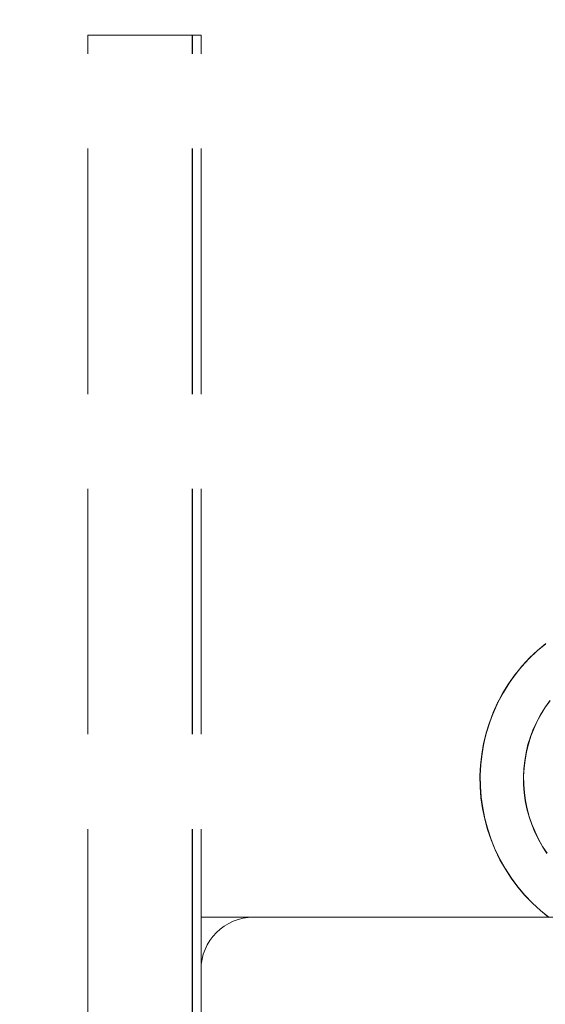
# Model space of a CAD drawing. Units: millimetres. Extents: x -663 to 8498, y -489 to 7386.
# Drawn here: x 3757 to 3817, y 2509 to 2623 of the extents above; entities that cross this region are included whole.
import ezdxf

# ---------------------------------------------------------------- set-up
doc = ezdxf.new("R2010")
doc.units = ezdxf.units.MM
doc.linetypes.add('Hidden Line', pattern=[39.122222, 28.222222, -10.9])
for name, color, linetype, lineweight in [('2D Drafting - General_Pen_No__62', 7, 'Continuous', 20), ('Interior - Furniture _Pen_No__4', 7, 'Continuous', 20), ('Structural - Bearing_Pen_No__89', 7, 'Continuous', 20), ('Structural - Bearing_Pen_No__90', 7, 'Continuous', 20)]:
    doc.layers.add(name, color=color, linetype=linetype, lineweight=lineweight)
for name, color, linetype in [('Dimensions', 7, 'Continuous'), ('Interior - Furniture', 7, 'Continuous'), ('Structural - Bearing', 7, 'Continuous')]:
    doc.layers.add(name, color=color, linetype=linetype)
doc.styles.get("Standard").update_dxf_attribs({"font": 'arial.ttf'})
doc.dimstyles.new('Leikkiset keinu', dxfattribs={"dimtxt": 150, "dimasz": 2.5, "dimexe": 0.06, "dimexo": 0.625, "dimtad": 0, "dimtih": 1, "dimtoh": 1, "dimdec": 0, "dimtxsty": 'Standard', "dimcen": 2.5, "dimadec": 0, "dimazin": 0, "dimtfac": 1, "dimtmove": 0, "dimatfit": 3, "dimfxl": 1, "dimarcsym": 0})

# ---------------------------------------------------------------- blocks, each defined once
blk = doc.blocks.new('Slab_4', base_point=(-256, 330))
at = {"layer": 'Structural - Bearing_Pen_No__89', "linetype": 'Continuous', "flags": 128}
blk.add_lwpolyline([(-256, 330), (-324, 330, 0.414214), (-330, 324), (-330, 256, 0.414214), (-324, 250), (-256, 250, 0.414214), (-250, 256), (-250, 324, 0.414214)], format="xyb", close=True, dxfattribs=at)
blk = doc.blocks.new('00_TEMAT_ALL_VR_posms3_virssk')
at = {"layer": 'Interior - Furniture _Pen_No__4', "linetype": 'Continuous'}
for p, q in [((16.07, 39.64), (14.86, 39.36)), ((16.2, 39.65), (14.98, 39.37)), ((16.12, 39.65), (16.07, 39.64)), ((17.34, 39.84), (16.12, 39.65)), ((16.15, 39.65), (16.12, 39.64)), ((17.37, 39.84), (16.15, 39.65)), ((17.43, 39.84), (16.2, 39.65)), ((18.58, 39.96), (17.34, 39.84)), ((18.61, 39.96), (17.37, 39.84)), ((18.67, 39.96), (17.43, 39.84)), ((19.82, 40), (18.58, 39.96)), ((19.86, 40), (18.61, 39.96)), ((19.92, 40), (18.67, 39.96)), ((21.06, 39.96), (19.82, 40)), ((21.1, 39.96), (19.86, 40)), ((21.17, 39.96), (19.92, 40)), ((22.3, 39.84), (21.06, 39.96)), ((22.34, 39.84), (21.1, 39.96)), ((22.41, 39.84), (21.17, 39.96)), ((23.52, 39.65), (22.3, 39.84)), ((23.52, 39.65), (22.34, 39.84)), ((23.64, 39.65), (22.41, 39.84)), ((23.57, 39.64), (23.52, 39.65)), ((24.78, 39.36), (23.57, 39.64)), ((24.86, 39.37), (23.64, 39.65)), ((12.5, 38.59), (11.36, 38.09)), ((12.53, 38.59), (11.39, 38.09)), ((12.57, 38.59), (11.43, 38.09)), ((13.67, 39.01), (12.5, 38.59)), ((13.7, 39.01), (12.53, 38.59)), ((13.75, 39.01), (12.57, 38.59)), ((14.86, 39.36), (13.67, 39.01)), ((14.89, 39.36), (13.7, 39.01)), ((14.94, 39.36), (13.75, 39.01)), ((14.98, 39.37), (14.94, 39.36)), ((10.26, 37.52), (9.19, 36.88)), ((10.28, 37.52), (9.21, 36.88)), ((10.32, 37.52), (9.24, 36.88)), ((11.36, 38.09), (10.26, 37.52)), ((11.39, 38.09), (10.28, 37.52)), ((11.43, 38.09), (10.32, 37.52)), ((9.19, 36.88), (8.16, 36.17)), ((9.21, 36.88), (8.18, 36.17)), ((9.24, 36.88), (8.21, 36.17)), ((7.15, 35.38), (6.22, 34.55)), ((7.17, 35.38), (6.24, 34.55)), ((7.23, 35.4), (6.29, 34.57)), ((8.13, 36.15), (7.15, 35.38)), ((7.2, 35.4), (7.17, 35.38)), ((8.18, 36.17), (7.2, 35.4)), ((8.21, 36.17), (7.23, 35.4)), ((8.16, 36.17), (8.13, 36.15)), ((6.22, 34.55), (5.35, 33.66)), ((6.24, 34.55), (5.36, 33.66)), ((6.29, 34.57), (5.41, 33.68)), ((15.24, 34.27), (14.36, 33.95)), ((15.27, 34.27), (14.39, 33.95)), ((15.32, 34.27), (14.44, 33.95)), ((16.13, 34.53), (15.24, 34.27)), ((16.16, 34.53), (15.27, 34.27)), ((16.21, 34.53), (15.32, 34.27)), ((17.04, 34.73), (16.13, 34.53)), ((17.07, 34.73), (16.16, 34.53)), ((17.13, 34.73), (16.21, 34.53)), ((17.96, 34.88), (17.04, 34.73)), ((17.99, 34.88), (17.07, 34.73)), ((18.05, 34.88), (17.13, 34.73)), ((18.89, 34.97), (17.96, 34.88)), ((18.92, 34.97), (17.99, 34.88)), ((18.98, 34.97), (18.05, 34.88)), ((19.82, 35), (18.89, 34.97)), ((19.86, 35), (18.92, 34.97)), ((19.92, 35), (18.98, 34.97)), ((5.35, 33.66), (4.53, 32.72)), ((5.36, 33.66), (4.54, 32.72)), ((5.41, 33.68), (4.59, 32.74)), ((12.68, 33.14), (11.88, 32.66)), ((12.7, 33.14), (11.9, 32.66)), ((12.74, 33.14), (11.94, 32.66)), ((13.51, 33.57), (12.68, 33.14)), ((13.53, 33.57), (12.7, 33.14)), ((13.58, 33.57), (12.74, 33.14)), ((14.36, 33.95), (13.51, 33.57)), ((14.39, 33.95), (13.53, 33.57)), ((14.44, 33.95), (13.58, 33.57)), ((3.77, 31.73), (3.07, 30.7)), ((3.78, 31.73), (3.08, 30.7)), ((3.81, 31.73), (3.11, 30.7)), ((4.53, 32.72), (3.77, 31.73)), ((4.54, 32.72), (3.78, 31.73)), ((3.82, 31.75), (3.81, 31.73)), ((4.59, 32.74), (3.82, 31.75)), ((11.11, 32.14), (10.37, 31.56)), ((11.13, 32.14), (10.39, 31.56)), ((11.16, 32.14), (10.42, 31.56)), ((11.88, 32.66), (11.11, 32.14)), ((11.9, 32.66), (11.13, 32.14)), ((11.94, 32.66), (11.16, 32.14)), ((3.07, 30.7), (2.44, 29.62)), ((3.08, 30.7), (2.45, 29.62)), ((3.11, 30.7), (2.47, 29.62)), ((9.67, 30.93), (9.02, 30.27)), ((9.69, 30.93), (9.03, 30.27)), ((9.72, 30.93), (9.06, 30.27)), ((10.37, 31.56), (9.67, 30.93)), ((10.39, 31.56), (9.69, 30.93)), ((10.42, 31.56), (9.72, 30.93)), ((2.44, 29.62), (1.88, 28.5)), ((2.45, 29.62), (1.89, 28.5)), ((2.47, 29.62), (1.91, 28.5)), ((8.4, 29.56), (7.83, 28.82)), ((8.41, 29.56), (7.84, 28.82)), ((8.44, 29.56), (7.87, 28.82)), ((9.02, 30.27), (8.4, 29.56)), ((9.03, 30.27), (8.41, 29.56)), ((9.06, 30.27), (8.44, 29.56)), ((1.88, 28.5), (1.39, 27.35)), ((1.89, 28.5), (1.4, 27.35)), ((1.91, 28.5), (1.42, 27.35)), ((7.83, 28.82), (7.31, 28.04)), ((7.84, 28.82), (7.32, 28.04)), ((7.87, 28.82), (7.34, 28.04)), ((1.39, 27.35), (0.97, 26.17)), ((1.4, 27.35), (0.97, 26.17)), ((1.42, 27.35), (0.99, 26.17)), ((6.83, 27.23), (6.41, 26.39)), ((6.84, 27.23), (6.42, 26.39)), ((6.87, 27.23), (6.44, 26.39)), ((7.31, 28.04), (6.83, 27.23)), ((7.32, 28.04), (6.84, 27.23)), ((7.34, 28.04), (6.87, 27.23)), ((0.97, 26.17), (0.62, 24.96)), ((0.97, 26.17), (0.63, 24.96)), ((0.99, 26.17), (0.65, 24.96)), ((6.41, 26.39), (6.04, 25.52)), ((6.42, 26.39), (6.05, 25.52)), ((6.44, 26.39), (6.07, 25.52)), ((0.62, 24.96), (0.35, 23.74)), ((0.63, 24.96), (0.36, 23.74)), ((0.65, 24.96), (0.37, 23.74)), ((6.04, 25.52), (5.72, 24.64)), ((6.05, 25.52), (5.73, 24.64)), ((6.07, 25.52), (5.75, 24.64)), ((0.35, 23.74), (0.16, 22.5)), ((0.36, 23.74), (0.16, 22.5)), ((0.37, 23.74), (0.18, 22.5)), ((0.16, 22.5), (0.04, 21.25)), ((0.16, 22.5), (0.05, 21.25)), ((0.18, 22.5), (0.06, 21.25)), ((0.04, 21.25), (0, 20)), ((0.05, 21.25), (0.01, 20)), ((0.06, 21.25), (0.02, 20))]:
    blk.add_line(p, q, dxfattribs=at)
blk = doc.blocks.new('Beam_21', base_point=(-343.02, 0))
at = {"layer": 'Structural - Bearing_Pen_No__90', "linetype": 'Hidden Line'}
for p, q in [((-343.02, 431.41), (-342.02, 431.41)), ((-343.02, -431.41), (-343.02, 431.41))]:
    blk.add_line(p, q, dxfattribs=at)
blk = doc.blocks.new('Beam_23', base_point=(-342.01, 0))
at = {"layer": 'Structural - Bearing_Pen_No__90', "linetype": 'Hidden Line'}
for p in [(-342.01, 431.41), (-331.01, -431.41)]:
    blk.add_line(p, (-331.01, 431.41), dxfattribs=at)
blk = doc.blocks.new('Beam_25', base_point=(-331, 0))
at = {"layer": 'Structural - Bearing_Pen_No__90', "linetype": 'Hidden Line'}
for p, q in [((-331, 431.41), (-330, 431.41)), ((-331, -431.41), (-331, 431.41)), ((-330, -431.41), (-330, 431.41))]:
    blk.add_line(p, q, dxfattribs=at)
blk = doc.blocks.new('*D140')
at = {"layer": 'Defpoints', "color": 0}
for p in [(237.14, 4105.29), (8497.77, 1945.29), (8497.77, -390.5)]:
    blk.add_point(p, dxfattribs=at)
at = {"layer": 'Dimensions', "color": 0, "lineweight": -2}
for p, q in [((237.14, 4104.66), (237.14, -390.56)), ((8497.77, 1944.66), (8497.77, -390.56)), ((239.64, -390.5), (4157.51, -390.5)), ((8495.27, -390.5), (4577.41, -390.5))]:
    blk.add_line(p, q, dxfattribs=at)
at = {"layer": 'Dimensions', "color": 0}
for points in [[(239.64, -390.09), (239.64, -390.92), (237.14, -390.5)], [(8495.27, -390.92), (8495.27, -390.09), (8497.77, -390.5)]]:
    blk.add_solid(points, dxfattribs=at)
at = {"layer": 'Dimensions', "color": 0, "insert": (4367.46, -390.5), "char_height": 150, "attachment_point": 5}
blk.add_mtext('8261', dxfattribs=at)
blk = doc.blocks.new('*D141')
at = {"layer": 'Defpoints', "color": 0}
for p in [(1434.15, 4847.73), (3884.27, 4847.73), (3883.31, 1695.16)]:
    blk.add_point(p, dxfattribs=at)
at = {"layer": 'Dimensions', "color": 0, "lineweight": -2}
for p, q in [((3883.64, 4847.73), (1434.09, 4847.73)), ((1434.15, 4845.23), (1434.15, 3348.64)), ((1434.15, 1697.66), (1434.15, 3194.24)), ((3882.68, 1695.16), (1434.09, 1695.16))]:
    blk.add_line(p, q, dxfattribs=at)
at = {"layer": 'Dimensions', "color": 0}
for points in [[(1434.56, 4845.23), (1433.73, 4845.23), (1434.15, 4847.73)], [(1433.73, 1697.66), (1434.56, 1697.66), (1434.15, 1695.16)]]:
    blk.add_solid(points, dxfattribs=at)
at = {"layer": 'Dimensions', "color": 0, "insert": (1434.15, 3271.44), "char_height": 150, "attachment_point": 5}
blk.add_mtext('3153', dxfattribs=at)
blk = doc.blocks.new('*D142')
at = {"layer": 'Defpoints', "color": 0}
for p in [(6444.78, 5171.12), (2237.14, 4587.74), (6444.78, 2427.8)]:
    blk.add_point(p, dxfattribs=at)
at = {"layer": 'Dimensions', "color": 0, "lineweight": -2}
for p, q in [((2237.14, 4588.36), (2237.14, 5171.18)), ((2239.64, 5171.12), (4113.46, 5171.12)), ((6442.28, 5171.12), (4568.46, 5171.12)), ((6444.78, 2428.42), (6444.78, 5171.18))]:
    blk.add_line(p, q, dxfattribs=at)
at = {"layer": 'Dimensions', "color": 0}
for points in [[(2239.64, 5171.54), (2239.64, 5170.71), (2237.14, 5171.12)], [(6442.28, 5170.71), (6442.28, 5171.54), (6444.78, 5171.12)]]:
    blk.add_solid(points, dxfattribs=at)
at = {"layer": 'Dimensions', "color": 0, "insert": (4340.96, 5171.12), "char_height": 150, "attachment_point": 5}
blk.add_mtext('4208', dxfattribs=at)

msp = doc.modelspace()

# ---------------------------------------------------------------- linework, layer by layer
at = {"layer": '2D Drafting - General_Pen_No__62', "linetype": 'Continuous', "flags": 128}
msp.add_lwpolyline([(4437.73, 2519.3), (3777.73, 2519.3), (3777.73, 1859.3), (4437.73, 1859.3)], close=True, dxfattribs=at)

# ---------------------------------------------------------------- block references
at = {"layer": 'Interior - Furniture', "color": 104, "linetype": 'Continuous', "lineweight": 20, "true_color": 0x029e21, "zscale": 1000, "rotation": 52.71932895472645}
msp.add_blockref('00_TEMAT_ALL_VR_posms3_virssk', (3833.63, 2507.16), dxfattribs=at)
at = {"layer": 'Structural - Bearing', "color": 132, "lineweight": 20, "true_color": 0x00bfbf}
for name, p in [('Beam_21', (3764.71, 2189.3)), ('Beam_23', (3765.72, 2189.3)), ('Beam_25', (3776.73, 2189.3))]:
    msp.add_blockref(name, p, dxfattribs=at)
at = {"layer": 'Structural - Bearing', "color": 123, "linetype": 'Continuous', "lineweight": 20, "true_color": 0x71cebe}
msp.add_blockref('Slab_4', (3851.73, 2519.3), dxfattribs=at)

# ---------------------------------------------------------------- dimensions: what is measured, and where the dimension line sits
at = {"layer": 'Dimensions'}
for base, p1, p2, picture, middle in [((6444.78, 5171.12), (2237.14, 4587.74), (6444.78, 2427.8), '*D142', (4340.96, 5171.12)), ((8497.77, -390.5), (237.14, 4105.29), (8497.77, 1945.29), '*D140', (4367.46, -390.5))]:
    dim = msp.add_linear_dim(base=base, p1=p1, p2=p2, dimstyle='Leikkiset keinu', dxfattribs=at)
    dim.commit()
    dim.dimension.update_dxf_attribs({"geometry": picture, "text_midpoint": middle})
dim = msp.add_linear_dim(base=(1434.15, 4847.73), p1=(3883.31, 1695.16), p2=(3884.27, 4847.73), angle=90, dimstyle='Leikkiset keinu', dxfattribs=at)
dim.commit()
dim.dimension.update_dxf_attribs({"geometry": '*D141', "text_midpoint": (1434.15, 3271.44)})

doc.saveas('drawing.dxf')
